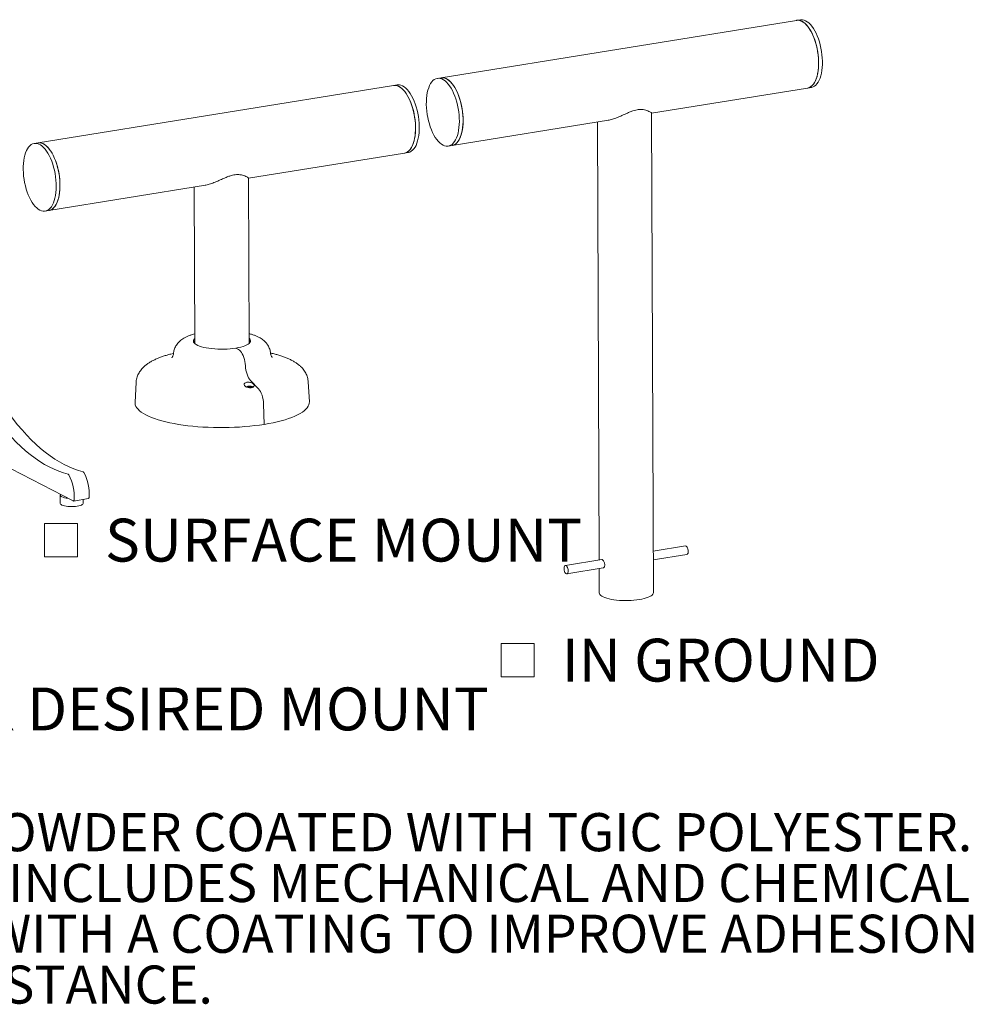
# Model space of a CAD drawing. Units: inches. Extents: x 0.1 to 8.5, y 0.3 to 10.8.
# Drawn here: x 6.4 to 8.5, y 0.5 to 2.6 of the extents above; entities that cross this region are included whole.
import ezdxf

# ---------------------------------------------------------------- set-up
doc = ezdxf.new("R2010")
doc.units = ezdxf.units.IN
doc.header["$MEASUREMENT"] = 0
doc.styles.add('SLDTEXTSTYLE0', font='TXT', dxfattribs={"width": 0.605})

# ---------------------------------------------------------------- blocks, each defined once
blk = doc.blocks.new('SW_NOTE_4')
at = {"color": 0, "linetype": 'Continuous', "lineweight": 0, "char_height": 0.083333, "attachment_point": 1, "style": 'SLDTEXTSTYLE0'}
for s, insert in [('SITE FURNISHING IS POWDER COATED WITH TGIC POLYESTER.', (0, 0.1074)), ('STEEL SURFACE PREP INCLUDES MECHANICAL AND CHEMICAL', (0, -0.0037)), ('ETCHING FOLLOWED WITH A COATING TO IMPROVE ADHESION', (0, -0.1148)), ('AND CORROSION RESISTANCE.', (0, -0.2259))]:
    blk.add_mtext(s, dxfattribs=dict(at, insert=insert))
blk = doc.blocks.new('SW_SYMBOL_MOD_BOX')
at = {"color": 0, "linetype": 'Continuous', "lineweight": 0}
for p, q in [((7.87, 7.87), (7.87, 31.5)), ((7.87, 31.5), (31.5, 31.5)), ((31.5, 31.5), (31.5, 7.87)), ((7.87, 7.87), (31.5, 7.87))]:
    blk.add_line(p, q, dxfattribs=at)
blk = doc.blocks.new('SW_NOTE_9')
at = {"color": 0, "linetype": 'Continuous', "lineweight": 0, "xscale": 0.003069592555331992, "yscale": 0.003069592555331992, "zscale": 0.003069592555331992}
blk.add_blockref('SW_SYMBOL_MOD_BOX', (0, 0.0136), dxfattribs=at)
at = {"color": 0, "linetype": 'Continuous', "lineweight": 0, "insert": (0.1568, 0.1209), "char_height": 0.09375, "attachment_point": 1, "style": 'SLDTEXTSTYLE0'}
blk.add_mtext('IN GROUND', dxfattribs=at)
blk = doc.blocks.new('SW_NOTE_10')
at = {"color": 0, "linetype": 'Continuous', "lineweight": 0, "xscale": 0.003069592555331992, "yscale": 0.003069592555331992, "zscale": 0.003069592555331992}
blk.add_blockref('SW_SYMBOL_MOD_BOX', (0, 0.0136), dxfattribs=at)
at = {"color": 0, "linetype": 'Continuous', "lineweight": 0, "insert": (0.1568, 0.1209), "char_height": 0.09375, "attachment_point": 1, "style": 'SLDTEXTSTYLE0'}
blk.add_mtext('SURFACE MOUNT', dxfattribs=at)

msp = doc.modelspace()

# ---------------------------------------------------------------- linework, layer by layer
at = {"color": 7, "linetype": 'Continuous', "lineweight": 0}
for p, q in [((8.12955293, 2.62531343), (7.35185345, 2.49980903)), ((8.13776806, 2.62663918), (8.12955293, 2.62531343)), ((7.35185345, 2.49980903), (7.34363831, 2.49848328)), ((7.24779507, 2.48301619), (6.47009559, 2.35751178)), ((7.2560102, 2.48434194), (7.24779507, 2.48301619)), ((7.81227769, 2.42217117), (8.1534506, 2.47722933)), ((8.1534506, 2.47722933), (8.16166573, 2.47855508)), ((7.81623212, 1.37373704), (7.81227716, 2.42231238)), ((7.37575112, 2.35172493), (7.71816162, 2.40698281)), ((7.69359909, 2.40301893), (7.69721148, 1.4452668)), ((6.47009559, 2.35751178), (6.46188045, 2.35618603)), ((7.36753598, 2.35039918), (7.37575112, 2.35172493)), ((6.93051983, 2.27987393), (7.27169274, 2.33493209)), ((7.27169274, 2.33493209), (7.27990787, 2.33625784)), ((6.49399326, 2.20942768), (6.83640377, 2.26468556)), ((6.93188154, 1.9188445), (6.9305193, 2.28001513)), ((6.81184123, 2.26072169), (6.81313239, 1.91839661)), ((6.48577813, 2.20810193), (6.49399326, 2.20942768)), ((6.90849222, 1.90554036), (6.90259749, 1.90859942)), ((6.68463522, 1.83373607), (6.68239052, 1.78966859)), ((6.93493355, 1.83789552), (6.95228068, 1.81964901)), ((7.06359073, 1.79110638), (7.06101369, 1.83515567)), ((6.92977946, 1.82314143), (6.92800282, 1.82285472)), ((6.92960248, 1.82444197), (6.93057928, 1.82393506)), ((6.92966481, 1.82244116), (6.93078157, 1.82262139)), ((6.93074963, 1.82349264), (6.92977946, 1.82314143)), ((6.92985949, 1.82247258), (6.92977946, 1.82314143)), ((6.93057928, 1.82393506), (6.93074963, 1.82349264)), ((6.93091615, 1.82262612), (6.93074963, 1.82349264)), ((6.93078157, 1.82262139), (6.93232394, 1.82267565)), ((6.93240195, 1.8242292), (6.93142514, 1.82473611)), ((6.93154418, 1.82264822), (6.93142514, 1.82473611)), ((6.93219137, 1.82267099), (6.93240195, 1.8242292)), ((6.93232394, 1.82267565), (6.93353501, 1.82240119)), ((6.93361302, 1.82395473), (6.93240195, 1.8242292)), ((6.93353501, 1.82240119), (6.93451182, 1.82189427)), ((6.93353669, 1.82240031), (6.93361302, 1.82395473)), ((6.93515539, 1.824009), (6.93361302, 1.82395473)), ((6.93495963, 1.82194236), (6.93518734, 1.82313774)), ((6.93693202, 1.82429571), (6.93515539, 1.824009)), ((6.93520506, 1.82314416), (6.93515539, 1.824009)), ((6.93518734, 1.82313774), (6.9361575, 1.82348895)), ((6.93535768, 1.82269533), (6.93518734, 1.82313774)), ((6.93523423, 1.82197871), (6.93535768, 1.82269533)), ((6.93633449, 1.82218841), (6.93535768, 1.82269533)), ((6.9361575, 1.82348895), (6.93793414, 1.82377566)), ((6.93673124, 1.82358154), (6.93693202, 1.82429571)), ((6.96350656, 1.78653872), (6.96483445, 1.7418666)), ((6.38844179, 1.65646254), (6.54679441, 1.57428577)), ((6.51878579, 1.58693084), (6.51885353, 1.56897101)), ((6.54752428, 1.5741481), (6.58038482, 1.5794511)), ((6.56885318, 1.5691596), (6.5688214, 1.57758501)), ((7.88653514, 1.47581968), (7.81589009, 1.46441905)), ((7.70314313, 1.44622405), (7.62365081, 1.43339565)), ((7.81596168, 1.44543801), (7.88952235, 1.45730916)), ((7.62663802, 1.41488514), (7.70612212, 1.42771221)), ((7.69728307, 1.42628577), (7.69748296, 1.37328914))]:
    msp.add_line(p, q, dxfattribs=at)
at = {"color": 7, "linetype": 'Continuous', "lineweight": 0, "flags": 128}
for points in [[(8.1534506, 2.47722933), (8.15456841, 2.47745102), (8.15775894, 2.4785621), (8.16079769, 2.48035205), (8.16365627, 2.48280416), (8.166308, 2.48589552), (8.16872813, 2.48959728), (8.17089405, 2.49387487), (8.17278554, 2.49868837), (8.17438494, 2.50399281), (8.17567732, 2.50973868), (8.17665062, 2.51587233), (8.17729574, 2.5223365), (8.17760666, 2.52907081), (8.17758047, 2.53601242), (8.17721744, 2.54309648), (8.17652093, 2.55025688), (8.17549746, 2.55742675), (8.17415658, 2.56453915), (8.17251081, 2.57152767), (8.17057552, 2.57832706), (8.16836877, 2.58487384), (8.16591117, 2.59110688), (8.16322567, 2.59696799), (8.16033734, 2.60240245), (8.15727315, 2.6073595), (8.1540617, 2.61179288), (8.15073299, 2.61566118), (8.14731808, 2.6189283), (8.14384887, 2.62156372), (8.14035775, 2.62354284), (8.13687731, 2.62484718), (8.13344004, 2.62546456), (8.13007805, 2.62538922), (8.12955293, 2.62531343)], [(8.12955293, 2.62531343), (8.13073236, 2.62545886), (8.13411168, 2.6253977), (8.13756, 2.62464444), (8.14104512, 2.62320611), (8.14453451, 2.62109615), (8.14799557, 2.61833426), (8.15139601, 2.61494621), (8.15470407, 2.61096366), (8.15788886, 2.60642377), (8.16092065, 2.60136894), (8.16377113, 2.59584636), (8.16641369, 2.58990759), (8.16882365, 2.58360809), (8.17097852, 2.57700667), (8.17285817, 2.57016497), (8.17444505, 2.56314687), (8.17572435, 2.55601788), (8.17668412, 2.54884458), (8.17731541, 2.54169394), (8.17761231, 2.53463272), (8.17757206, 2.52772684), (8.17719502, 2.5210408), (8.17648473, 2.51463702), (8.17544782, 2.50857528), (8.17409396, 2.50291218), (8.17243579, 2.49770059), (8.1704888, 2.49298919), (8.16827117, 2.48882195), (8.1658036, 2.48523778), (8.16310913, 2.48227015), (8.16021291, 2.47994676), (8.157142, 2.47828932), (8.15392506, 2.47731329), (8.1534506, 2.47722933)], [(8.13776806, 2.62663918), (8.1389475, 2.62678461), (8.14232682, 2.62672345), (8.14577513, 2.62597019), (8.14926026, 2.62453186), (8.15274964, 2.6224219), (8.15621071, 2.61966001), (8.15961115, 2.61627197), (8.16291921, 2.61228941), (8.166104, 2.60774952), (8.16913579, 2.60269469), (8.17198627, 2.59717211), (8.17462883, 2.59123334), (8.17703879, 2.58493384), (8.17919366, 2.57833243), (8.1810733, 2.57149072), (8.18266019, 2.56447262), (8.18393948, 2.55734363), (8.18489926, 2.55017033), (8.18553054, 2.54301969), (8.18582744, 2.53595847), (8.18578719, 2.5290526), (8.18541016, 2.52236655), (8.18469987, 2.51596277), (8.18366295, 2.50990103), (8.18230909, 2.50423793), (8.18065093, 2.49902634), (8.17870394, 2.49431494), (8.17648631, 2.4901477), (8.17401873, 2.48656353), (8.17132426, 2.4835959), (8.16842805, 2.48127252), (8.16535713, 2.47961507), (8.16214019, 2.47863904), (8.16166573, 2.47855508)], [(7.32166037, 2.46723163), (7.32301923, 2.47288788), (7.32468217, 2.4780918), (7.32663365, 2.48279479), (7.32885547, 2.48695296), (7.33132688, 2.49052747), (7.3340248, 2.49348495), (7.33692403, 2.49579779), (7.33999753, 2.49744439), (7.34321657, 2.49840938), (7.34655112, 2.49868375), (7.34997004, 2.49826494), (7.3534414, 2.49715686), (7.35693279, 2.49536985), (7.36041162, 2.4929206), (7.36384541, 2.48983197), (7.36720209, 2.48613281), (7.37045032, 2.48185765), (7.37355979, 2.47704641), (7.37650144, 2.47174401), (7.37924783, 2.46599996), (7.3817733, 2.45986788), (7.38405428, 2.45340503), (7.38606947, 2.44667176), (7.38780005, 2.43973093), (7.38922987, 2.43264734), (7.39034558, 2.42548713), (7.39113676, 2.41831716), (7.39159602, 2.41120436), (7.39171907, 2.40421516), (7.39150477, 2.3974148), (7.39095512, 2.39086678), (7.39007525, 2.38463223), (7.38887337, 2.37876937), (7.3873607, 2.37333294), (7.38555138, 2.36837369), (7.38346229, 2.36393793), (7.38111293, 2.36006707), (7.37852525, 2.35679725), (7.3757234, 2.35415901), (7.37273354, 2.35217698), (7.36958359, 2.35086965), (7.36630297, 2.35024925), (7.36292229, 2.35032155), (7.35947312, 2.35108589), (7.35598767, 2.35253513), (7.35249848, 2.35465574), (7.34903814, 2.35742792), (7.34563893, 2.36082578), (7.34233261, 2.3648176), (7.33915005, 2.36936611), (7.33612095, 2.37442884), (7.33327361, 2.37995853), (7.3306346, 2.38590354), (7.32822856, 2.39220836), (7.32607796, 2.39881413), (7.32420289, 2.40565918), (7.32262084, 2.41267959), (7.32134659, 2.41980982), (7.32039203, 2.42698328), (7.31976608, 2.43413302), (7.31947458, 2.44119226), (7.31952026, 2.4480951), (7.31990268, 2.4547771), (7.32061828, 2.46117585), (7.32166037, 2.46723163)], [(7.35185345, 2.49980903), (7.35476626, 2.50000951), (7.35818517, 2.49959069), (7.36165653, 2.49848261), (7.36514793, 2.4966956), (7.36862676, 2.49424635), (7.37206054, 2.49115772), (7.37541722, 2.48745856), (7.37866546, 2.4831834), (7.38177492, 2.47837216), (7.38471658, 2.47306976), (7.38746296, 2.46732571), (7.38998844, 2.46119363), (7.39226941, 2.45473078), (7.3942846, 2.44799751), (7.39601519, 2.44105668), (7.39744501, 2.43397309), (7.39856071, 2.42681288), (7.39935189, 2.41964291), (7.39981115, 2.41253011), (7.39993421, 2.40554091), (7.39971991, 2.39874055), (7.39917026, 2.39219253), (7.39829038, 2.38595798), (7.3970885, 2.38009512), (7.39557584, 2.37465869), (7.39376651, 2.36969944), (7.39167742, 2.36526368), (7.38932807, 2.36139282), (7.38674038, 2.358123), (7.38393853, 2.35548476), (7.38094868, 2.35350273), (7.37779873, 2.3521954), (7.37575112, 2.35172493)], [(7.37575112, 2.35172493), (7.37686893, 2.35194662), (7.38005946, 2.3530577), (7.38309821, 2.35484765), (7.38595679, 2.35729975), (7.38860853, 2.36039112), (7.39102865, 2.36409288), (7.39319457, 2.36837047), (7.39508606, 2.37318396), (7.39668546, 2.37848841), (7.39797785, 2.38423428), (7.39895114, 2.39036793), (7.39959626, 2.39683209), (7.39990718, 2.40356641), (7.399881, 2.41050801), (7.39951796, 2.41759208), (7.39882145, 2.42475248), (7.39779798, 2.43192235), (7.3964571, 2.43903474), (7.39481133, 2.44602326), (7.39287604, 2.45282266), (7.39066929, 2.45936944), (7.3882117, 2.46560248), (7.3855262, 2.47146359), (7.38263786, 2.47689804), (7.37957367, 2.4818551), (7.37636223, 2.48628848), (7.37303351, 2.49015678), (7.36961861, 2.49342389), (7.3661494, 2.49605931), (7.36265827, 2.49803843), (7.35917783, 2.49934277), (7.35574056, 2.49996015), (7.35237857, 2.49988481), (7.35185345, 2.49980903)], [(7.27169274, 2.33493209), (7.27281055, 2.33515377), (7.27600108, 2.33626486), (7.27903983, 2.33805481), (7.28189841, 2.34050691), (7.28455014, 2.34359827), (7.28697027, 2.34730003), (7.28913619, 2.35157763), (7.29102768, 2.35639112), (7.29262708, 2.36169556), (7.29391946, 2.36744144), (7.29489276, 2.37357509), (7.29553788, 2.38003925), (7.2958488, 2.38677357), (7.29582262, 2.39371517), (7.29545958, 2.40079924), (7.29476307, 2.40795964), (7.2937396, 2.4151295), (7.29239872, 2.4222419), (7.29075295, 2.42923042), (7.28881766, 2.43602981), (7.28661091, 2.44257659), (7.28415331, 2.44880964), (7.28146781, 2.45467075), (7.27857948, 2.4601052), (7.27551529, 2.46506226), (7.27230384, 2.46949563), (7.26897513, 2.47336394), (7.26556022, 2.47663105), (7.26209101, 2.47926647), (7.25859989, 2.48124559), (7.25511945, 2.48254993), (7.25168218, 2.48316731), (7.24832019, 2.48309197), (7.24779507, 2.48301619)], [(7.24779507, 2.48301619), (7.2489745, 2.48316162), (7.25235382, 2.48310045), (7.25580214, 2.48234719), (7.25928726, 2.48090887), (7.26277665, 2.47879891), (7.26623772, 2.47603701), (7.26963815, 2.47264897), (7.27294621, 2.46866641), (7.276131, 2.46412652), (7.27916279, 2.45907169), (7.28201328, 2.45354911), (7.28465583, 2.44761035), (7.2870658, 2.44131085), (7.28922066, 2.43470943), (7.29110031, 2.42786773), (7.29268719, 2.42084962), (7.29396649, 2.41372064), (7.29492626, 2.40654733), (7.29555755, 2.39939669), (7.29585445, 2.39233547), (7.2958142, 2.3854296), (7.29543716, 2.37874356), (7.29472688, 2.37233977), (7.29368996, 2.36627803), (7.2923361, 2.36061493), (7.29067793, 2.35540335), (7.28873094, 2.35069194), (7.28651331, 2.3465247), (7.28404574, 2.34294053), (7.28135127, 2.3399729), (7.27845505, 2.33764952), (7.27538414, 2.33599207), (7.2721672, 2.33501604), (7.27169274, 2.33493209)], [(7.2560102, 2.48434194), (7.25718964, 2.48448737), (7.26056896, 2.4844262), (7.26401727, 2.48367294), (7.2675024, 2.48223462), (7.27099178, 2.48012466), (7.27445285, 2.47736276), (7.27785329, 2.47397472), (7.28116135, 2.46999216), (7.28434614, 2.46545227), (7.28737793, 2.46039744), (7.29022841, 2.45487486), (7.29287097, 2.4489361), (7.29528093, 2.4426366), (7.2974358, 2.43603518), (7.29931544, 2.42919348), (7.30090233, 2.42217537), (7.30218163, 2.41504639), (7.3031414, 2.40787308), (7.30377268, 2.40072244), (7.30406958, 2.39366122), (7.30402933, 2.38675535), (7.3036523, 2.38006931), (7.30294201, 2.37366552), (7.30190509, 2.36760378), (7.30055123, 2.36194068), (7.29889307, 2.3567291), (7.29694608, 2.35201769), (7.29472845, 2.34785045), (7.29226087, 2.34426628), (7.2895664, 2.34129865), (7.28667019, 2.33897527), (7.28359928, 2.33731782), (7.28038233, 2.33634179), (7.27990787, 2.33625784)], [(6.43990251, 2.32493438), (6.44126137, 2.33059063), (6.44292431, 2.33579455), (6.44487579, 2.34049755), (6.44709761, 2.34465571), (6.44956902, 2.34823023), (6.45226694, 2.35118771), (6.45516617, 2.35350055), (6.45823967, 2.35514715), (6.46145871, 2.35611214), (6.46479326, 2.35638651), (6.46821218, 2.3559677), (6.47168354, 2.35485961), (6.47517493, 2.3530726), (6.47865376, 2.35062335), (6.48208755, 2.34753472), (6.48544423, 2.34383556), (6.48869247, 2.3395604), (6.49180193, 2.33474916), (6.49474358, 2.32944676), (6.49748997, 2.32370271), (6.50001544, 2.31757063), (6.50229642, 2.31110779), (6.50431161, 2.30437451), (6.50604219, 2.29743368), (6.50747201, 2.29035009), (6.50858772, 2.28318988), (6.5093789, 2.27601991), (6.50983816, 2.26890712), (6.50996121, 2.26191791), (6.50974691, 2.25511755), (6.50919726, 2.24856953), (6.50831739, 2.24233499), (6.50711551, 2.23647213), (6.50560285, 2.23103569), (6.50379352, 2.22607644), (6.50170443, 2.22164068), (6.49935507, 2.21776982), (6.49676739, 2.21450001), (6.49396554, 2.21186177), (6.49097568, 2.20987973), (6.48782573, 2.20857241), (6.48454511, 2.207952), (6.48116443, 2.20802431), (6.47771526, 2.20878865), (6.47422981, 2.21023789), (6.47074063, 2.2123585), (6.46728028, 2.21513067), (6.46388107, 2.21852853), (6.46057475, 2.22252035), (6.45739219, 2.22706887), (6.45436309, 2.2321316), (6.45151575, 2.23766128), (6.44887674, 2.24360629), (6.4464707, 2.24991112), (6.44432011, 2.25651689), (6.44244503, 2.26336194), (6.44086298, 2.27038235), (6.43958873, 2.27751257), (6.43863417, 2.28468604), (6.43800822, 2.29183577), (6.43771672, 2.29889501), (6.4377624, 2.30579786), (6.43814482, 2.31247985), (6.43886042, 2.31887861), (6.43990251, 2.32493438)], [(6.47009559, 2.35751178), (6.4730084, 2.35771226), (6.47642731, 2.35729345), (6.47989867, 2.35618536), (6.48339007, 2.35439835), (6.4868689, 2.3519491), (6.49030268, 2.34886048), (6.49365937, 2.34516131), (6.4969076, 2.34088616), (6.50001706, 2.33607492), (6.50295872, 2.33077251), (6.5057051, 2.32502846), (6.50823058, 2.31889638), (6.51051155, 2.31243354), (6.51252674, 2.30570026), (6.51425733, 2.29875943), (6.51568715, 2.29167584), (6.51680286, 2.28451563), (6.51759403, 2.27734566), (6.51805329, 2.27023287), (6.51817635, 2.26324366), (6.51796205, 2.2564433), (6.5174124, 2.24989528), (6.51653252, 2.24366074), (6.51533064, 2.23779788), (6.51381798, 2.23236144), (6.51200866, 2.22740219), (6.50991956, 2.22296643), (6.50757021, 2.21909557), (6.50498252, 2.21582576), (6.50218067, 2.21318752), (6.49919082, 2.21120548), (6.49604087, 2.20989816), (6.49399326, 2.20942768)], [(6.49399326, 2.20942768), (6.49511107, 2.20964937), (6.4983016, 2.21076045), (6.50134035, 2.2125504), (6.50419893, 2.21500251), (6.50685067, 2.21809387), (6.50927079, 2.22179563), (6.51143671, 2.22607323), (6.5133282, 2.23088672), (6.5149276, 2.23619116), (6.51621999, 2.24193703), (6.51719328, 2.24807068), (6.5178384, 2.25453485), (6.51814932, 2.26126917), (6.51812314, 2.26821077), (6.5177601, 2.27529484), (6.51706359, 2.28245523), (6.51604012, 2.2896251), (6.51469924, 2.2967375), (6.51305347, 2.30372602), (6.51111818, 2.31052541), (6.50891143, 2.31707219), (6.50645384, 2.32330523), (6.50376834, 2.32916634), (6.50088001, 2.3346008), (6.49781581, 2.33955785), (6.49460437, 2.34399123), (6.49127565, 2.34785954), (6.48786075, 2.35112665), (6.48439154, 2.35376207), (6.48090041, 2.35574119), (6.47741997, 2.35704553), (6.4739827, 2.35766291), (6.47062071, 2.35758757), (6.47009559, 2.35751178)], [(6.90259749, 1.90859942), (6.89649956, 1.90773543), (6.89012009, 1.90706477), (6.88353387, 1.90659531), (6.87681813, 1.90633256), (6.87005159, 1.90627958), (6.86331359, 1.90643701), (6.85668313, 1.906803), (6.85023794, 1.90737325), (6.84405359, 1.90814108), (6.83820258, 1.90909749), (6.83275351, 1.91023127), (6.82777026, 1.91152912), (6.82331126, 1.91297583), (6.81942879, 1.91455443), (6.81616837, 1.91624642), (6.81356821, 1.91803197), (6.81165881, 1.91989013), (6.81046255, 1.92179912), (6.80999346, 1.92373656), (6.81025703, 1.92567974), (6.81125018, 1.92760587), (6.81296126, 1.92949237), (6.81309011, 1.92960711)], [(6.93183926, 1.930055), (6.93331284, 1.92856148), (6.9345091, 1.92665249), (6.93497819, 1.92471505), (6.93471462, 1.92277187), (6.93372147, 1.92084574), (6.93201039, 1.91895924), (6.92960143, 1.91713448), (6.92652285, 1.91539286), (6.92281074, 1.9137548), (6.91850861, 1.9122395), (6.91366691, 1.91086473), (6.90834239, 1.90964661), (6.90259749, 1.90859942)], [(6.90849222, 1.90554036), (6.9107442, 1.90403929), (6.91294905, 1.90190518), (6.9150582, 1.89918507), (6.91702516, 1.89593889), (6.91880658, 1.89223818), (6.92036321, 1.88816451), (6.92166073, 1.88380765), (6.92267056, 1.87926361), (6.92337044, 1.87463254), (6.92374494, 1.8700165)], [(6.90849222, 1.90554036), (6.9107442, 1.90403929), (6.91294905, 1.90190518), (6.9150582, 1.89918507), (6.91702516, 1.89593889), (6.91880658, 1.89223818), (6.92036321, 1.88816451), (6.92166073, 1.88380765), (6.92267056, 1.87926361), (6.92337044, 1.87463254), (6.92374494, 1.8700165)], [(6.56895177, 1.63811026), (6.55864722, 1.64099977), (6.54830411, 1.64460173), (6.53793424, 1.64891204), (6.52754942, 1.65392578), (6.5171615, 1.65963724), (6.50678233, 1.6660399), (6.49642376, 1.67312645), (6.48609758, 1.68088883), (6.47581559, 1.68931816), (6.4655895, 1.69840485), (6.45543098, 1.70813852), (6.44535162, 1.71850807), (6.4353629, 1.72950168), (6.42547624, 1.74110681), (6.41570289, 1.75331022), (6.406054, 1.766098), (6.39654059, 1.77945556), (6.3871735, 1.79336766), (6.37796341, 1.80781844), (6.36892084, 1.82279142), (6.36005608, 1.83826952), (6.35137926, 1.85423509)], [(6.92374494, 1.8700165), (6.92413135, 1.86531257), (6.92485845, 1.86059599), (6.92590928, 1.85597677), (6.92725932, 1.85156265), (6.92887708, 1.8474566), (6.93072484, 1.8437544), (6.93275948, 1.8405424), (6.93493355, 1.83789552)], [(6.92374494, 1.8700165), (6.92413135, 1.86531257), (6.92485845, 1.86059599), (6.92590928, 1.85597677), (6.92725932, 1.85156265), (6.92887708, 1.8474566), (6.93072484, 1.8437544), (6.93275948, 1.8405424), (6.93493355, 1.83789552)], [(6.53609123, 1.63280726), (6.52578668, 1.63569677), (6.51544357, 1.63929873), (6.50507369, 1.64360904), (6.49468887, 1.64862278), (6.48430096, 1.65433424), (6.47392179, 1.6607369), (6.46356322, 1.66782345), (6.45323704, 1.67558582), (6.44295505, 1.68401516), (6.43272896, 1.69310184), (6.42257044, 1.70283551), (6.41249107, 1.71320507), (6.40250236, 1.72419868), (6.39261569, 1.73580381), (6.38284235, 1.74800722), (6.37319346, 1.760795), (6.36368005, 1.77415255), (6.35431296, 1.78806466), (6.34510287, 1.80251544), (6.33606029, 1.81748842), (6.32719554, 1.83296652), (6.31851872, 1.84893208)], [(6.93980347, 1.82441822), (6.94060749, 1.82379439), (6.9407674, 1.82330575)], [(6.95228068, 1.81964901), (6.95451092, 1.81692367), (6.95659285, 1.81360472), (6.95847528, 1.80977374), (6.96011196, 1.80552491), (6.96146264, 1.80096266), (6.96249412, 1.79619914), (6.96318106, 1.79135144), (6.96350656, 1.78653872)], [(6.95228068, 1.81964901), (6.95451092, 1.81692367), (6.95659285, 1.81360472), (6.95847528, 1.80977374), (6.96011196, 1.80552491), (6.96146264, 1.80096266), (6.96249412, 1.79619914), (6.96318106, 1.79135144), (6.96350656, 1.78653872)], [(6.68239052, 1.78966859), (6.68240589, 1.78780684), (6.68297658, 1.78450553), (6.68424063, 1.78122255), (6.68619341, 1.77796988), (6.68882781, 1.77475937), (6.69213421, 1.77160275), (6.69610055, 1.76851153), (6.70071235, 1.765497), (6.70595279, 1.76257015), (6.71180274, 1.75974166), (6.71824087, 1.75702186), (6.72524367, 1.75442067), (6.73278559, 1.75194757), (6.74083912, 1.7496116), (6.74937487, 1.74742127), (6.75836168, 1.74538459), (6.76776678, 1.74350897), (6.77755585, 1.74180128), (6.78769315, 1.74026772), (6.79814171, 1.73891391), (6.8088634, 1.73774478), (6.81981909, 1.7367646), (6.83096881, 1.73597695), (6.84227187, 1.73538469), (6.85368704, 1.73498999), (6.86517265, 1.73479429), (6.87668681, 1.73479831), (6.88818749, 1.73500203), (6.89963272, 1.7354047), (6.91098076, 1.73600486), (6.92219019, 1.73680031), (6.9332201, 1.73778816), (6.94403026, 1.7389648), (6.95458121, 1.74032593), (6.96483445, 1.7418666), (6.97475259, 1.74358117), (6.98429941, 1.7454634), (6.99344009, 1.74750641), (7.00214128, 1.74970274), (7.01037123, 1.75204439), (7.01809989, 1.75452282), (7.02529909, 1.75712897), (7.03194253, 1.75985333), (7.03800599, 1.76268597), (7.04346734, 1.76561656), (7.04830665, 1.76863439), (7.05250626, 1.77172845), (7.05605086, 1.77488746), (7.05892749, 1.77809989), (7.06112568, 1.78135401), (7.06263739, 1.78463796), (7.06345711, 1.78793975), (7.06359073, 1.79110638)], [(6.51938854, 1.58850799), (6.51901027, 1.58789952), (6.51880171, 1.58668237), (6.51931189, 1.58547507), (6.52052614, 1.58431237), (6.52240951, 1.58322771), (6.52490785, 1.58225229), (6.52794925, 1.58141418), (6.53144625, 1.58073748), (6.53529822, 1.58024167), (6.53532214, 1.58023928)], [(6.54679441, 1.57428577), (6.54719138, 1.57414963), (6.54757544, 1.57415774), (6.54793462, 1.57430984), (6.54825772, 1.5746012), (6.54853466, 1.57502272), (6.54875681, 1.57556127), (6.54891725, 1.57620005), (6.54901096, 1.57691915)], [(6.5818715, 1.58222215), (6.58177779, 1.58150306), (6.58161736, 1.58086428), (6.5813952, 1.58032573), (6.58111826, 1.5799042), (6.58079516, 1.57961284), (6.58043598, 1.57946074), (6.58038482, 1.5794511)], [(6.51885353, 1.56897101), (6.51886945, 1.56872254), (6.51937963, 1.56751524), (6.52059388, 1.56635254), (6.52247725, 1.56526788), (6.52497559, 1.56429246), (6.52801699, 1.56345435), (6.53151399, 1.56277765), (6.53536596, 1.56228185), (6.5394621, 1.56198118), (6.54368457, 1.56188432), (6.54791189, 1.56199404), (6.55202246, 1.56230719), (6.55589802, 1.56281475)], [(6.55589802, 1.56281475), (6.55942707, 1.56350214), (6.5625081, 1.56434956), (6.56505246, 1.56533265), (6.56698697, 1.56642312), (6.56825596, 1.5675896), (6.56882293, 1.56879854), (6.56885318, 1.5691596)], [(7.8925455, 1.46422046), (7.89236886, 1.46673014), (7.89187035, 1.46922752), (7.89108691, 1.47152739), (7.89007667, 1.47345918), (7.88891454, 1.47487962), (7.88768672, 1.47568336), (7.88653514, 1.47581968)], [(7.88952235, 1.45730916), (7.89013682, 1.45751291), (7.89113642, 1.4584017), (7.89190554, 1.45989588), (7.89238714, 1.46188463), (7.8925455, 1.46422046)], [(7.62966117, 1.42179644), (7.62948453, 1.42430611), (7.62898602, 1.42680349), (7.62820258, 1.42910337), (7.62719234, 1.43103516), (7.62603021, 1.4324556), (7.62480239, 1.43325934), (7.62359993, 1.43338676), (7.62251202, 1.43282843), (7.62161935, 1.43162575), (7.62098811, 1.42986791), (7.62066512, 1.42768529), (7.62067435, 1.42523976), (7.6210151, 1.42271269), (7.6216621, 1.42029152), (7.62256737, 1.41815579), (7.62366376, 1.41646392), (7.62486997, 1.41534137), (7.62609654, 1.41487141), (7.62725249, 1.41508889), (7.62825209, 1.41597768), (7.62902121, 1.41747185), (7.62950281, 1.41946061), (7.62966117, 1.42179644)], [(7.69748296, 1.37328914), (7.69748979, 1.37304831), (7.69793543, 1.37120774), (7.69907188, 1.3693942), (7.70088581, 1.36762894), (7.70335595, 1.36593268), (7.70645336, 1.36432529), (7.7101417, 1.36282561), (7.71437775, 1.36145124), (7.71911184, 1.36021828), (7.72428845, 1.3591412), (7.72984692, 1.3582326), (7.73572205, 1.35750316), (7.74184498, 1.35696142), (7.74814392, 1.35661374), (7.75454502, 1.35646418), (7.76097323, 1.35651451), (7.76735319, 1.35676412), (7.77361009, 1.35721011), (7.77967059, 1.35784723), (7.78546362, 1.35866802), (7.79092128, 1.35966286), (7.79597957, 1.36082007), (7.80057919, 1.3621261), (7.80466621, 1.36356564), (7.80819272, 1.36512179), (7.81111737, 1.36677633), (7.81340587, 1.36850985), (7.8150314, 1.37030203), (7.81597489, 1.37213186), (7.81623212, 1.37373704)]]:
    msp.add_lwpolyline(points, dxfattribs=at)
at = {"color": 7, "linetype": 'Continuous', "lineweight": 0}
for centre, radius, start, end in [((6.81981559, 1.91738678), 0.01037214, 130.30454953, 154.59485049), ((6.92614751, 1.91851929), 0.00920799, 24.27366157, 51.69135423), ((6.93324729, 1.80821938), 0.0174753, 67.96524435, 116.6661112), ((6.93250079, 1.8122765), 0.01250595, 94.93418171, 103.40042188), ((6.93614516, 1.82155389), 0.00285249, 51.15880715, 73.9872653), ((6.56788459, 1.63536839), 0.00294223, 24.50509528, 68.73323775), ((6.48227862, 1.58986385), 0.09988562, 355.61233049, 27.89055599), ((6.53502405, 1.63006539), 0.00294223, 24.50509528, 68.73323775), ((6.44941808, 1.58456084), 0.09988562, 355.61233049, 27.89055599)]:
    msp.add_arc(centre, radius, start, end, dxfattribs=at)
for points, knots in [([(7.81214081, 2.42238595), (7.81216069, 2.42246169), (7.81221763, 2.42267861), (7.81102532, 2.42371325), (7.80851461, 2.42534786), (7.80459458, 2.42727807), (7.79963613, 2.42902649), (7.79434711, 2.43013715), (7.78876473, 2.43049792), (7.78332117, 2.43016889), (7.77739963, 2.42908539), (7.77074476, 2.42716117), (7.76338851, 2.42437043), (7.75453306, 2.42051055), (7.74468124, 2.41601824), (7.73410968, 2.41154445), (7.72559391, 2.4086977), (7.72002439, 2.40728135), (7.7178223, 2.40696992), (7.71717158, 2.4068779)], [0, 0, 0, 0, 0.03329007121, 0.09534037162, 0.16866519957, 0.24353672868, 0.30813893085, 0.37418607269, 0.42032923914, 0.46767187455, 0.51387825395, 0.56157675147, 0.62080652778, 0.68168463983, 0.76613002148, 0.85298732714, 0.93777350287, 0.98161219612, 1, 1, 1, 1]), ([(6.93038295, 2.2800887), (6.93040283, 2.28016445), (6.93045977, 2.28038137), (6.92926746, 2.281416), (6.92675675, 2.28305061), (6.92283672, 2.28498083), (6.91787827, 2.28672925), (6.91258925, 2.28783991), (6.90700687, 2.28820067), (6.90156331, 2.28787165), (6.89564177, 2.28678814), (6.8889869, 2.28486392), (6.88163065, 2.28207319), (6.8727752, 2.2782133), (6.86292338, 2.27372099), (6.85235182, 2.2692472), (6.84383605, 2.26640046), (6.83826653, 2.2649841), (6.83606444, 2.26467268), (6.83541372, 2.26458065)], [0, 0, 0, 0, 0.0332900712, 0.0953403716, 0.1686651996, 0.2435367287, 0.3081389309, 0.3741860727, 0.4203292391, 0.4676718746, 0.513878254, 0.5615767515, 0.6208065278, 0.6816846398, 0.7661300215, 0.8529873271, 0.9377735029, 0.9816121961, 1, 1, 1, 1]), ([(6.81305142, 1.93986444), (6.81124106, 1.93935667), (6.80712201, 1.93820135), (6.80103217, 1.93602657), (6.79493641, 1.93340793), (6.7894857, 1.93050824), (6.7848281, 1.92748199), (6.78081366, 1.92430481), (6.77732514, 1.92093763), (6.77429655, 1.91734074), (6.77171519, 1.91349616), (6.76958952, 1.9094114), (6.76797494, 1.9051119), (6.76688431, 1.90095505), (6.76662792, 1.89820556), (6.7665145, 1.89698926)], [0, 0, 0, 0, 0.0810348839, 0.1843767838, 0.2930505164, 0.3902273753, 0.4768429432, 0.5549827511, 0.627268642, 0.6956176847, 0.7613603087, 0.8253962434, 0.8883337975, 0.9506020995, 1, 1, 1, 1]), ([(6.97869302, 1.89778996), (6.9785284, 1.89918905), (6.97817969, 1.90215264), (6.97694418, 1.9065053), (6.97520991, 1.91078583), (6.97300928, 1.91478104), (6.97040363, 1.91848699), (6.96741216, 1.92191434), (6.96403097, 1.92509223), (6.96021168, 1.92806413), (6.9558543, 1.93087807), (6.95082865, 1.93356595), (6.94504764, 1.93609813), (6.93870053, 1.93839866), (6.93407253, 1.93969717), (6.93180049, 1.94033465)], [0, 0, 0, 0, 0.0569697833, 0.1206757255, 0.1840121352, 0.2475692103, 0.312053898, 0.3783694137, 0.4477166072, 0.5217034446, 0.6023987103, 0.6920545439, 0.7916257351, 0.8977021146, 1, 1, 1, 1]), ([(6.76652069, 1.89704198), (6.76453195, 1.89656925), (6.75961393, 1.89540023), (6.75216479, 1.89331453), (6.74409968, 1.8907915), (6.73634531, 1.88801398), (6.72888199, 1.88495429), (6.72171874, 1.8815593), (6.71489024, 1.87777325), (6.70881249, 1.87376694), (6.70358714, 1.8696519), (6.69925389, 1.86559176), (6.69554134, 1.86141809), (6.69238994, 1.85710998), (6.68976652, 1.85264823), (6.68765371, 1.8480277), (6.68603411, 1.84310941), (6.68497768, 1.83833621), (6.68477889, 1.83513199), (6.68469371, 1.83375906)], [0, 0, 0, 0, 0.0464602899, 0.1148929044, 0.1842379327, 0.2547213022, 0.3266024008, 0.4001171004, 0.4752816358, 0.5512010523, 0.6144020801, 0.6725926365, 0.7264501267, 0.7769062025, 0.8248151605, 0.8708856142, 0.9156883407, 0.9638744717, 1, 1, 1, 1]), ([(6.76641885, 1.8969515), (6.7664178, 1.89683371), (6.76640645, 1.89556174), (6.76584638, 1.89334908), (6.76493713, 1.89079483), (6.76395659, 1.8890306), (6.76320061, 1.88797278), (6.76274789, 1.88748095), (6.76275168, 1.88748618), (6.76275317, 1.88748824)], [0, 0, 0, 0, 0.0203681897, 0.2199396008, 0.4061900906, 0.5776689641, 0.7396243986, 0.897584266, 1, 1, 1, 1]), ([(7.06094673, 1.83515406), (7.06093395, 1.835698), (7.06088033, 1.8379799), (7.06016266, 1.841934), (7.05882619, 1.84690614), (7.05691563, 1.85166189), (7.05451966, 1.85619679), (7.05163806, 1.86051877), (7.04826681, 1.86465211), (7.04436654, 1.86863094), (7.03986961, 1.87249067), (7.03469308, 1.87625251), (7.02877891, 1.87990529), (7.02214263, 1.88340075), (7.01490049, 1.88667056), (7.00720019, 1.88966909), (6.99916958, 1.89239175), (6.99082265, 1.89484251), (6.98400325, 1.89664828), (6.97984136, 1.89757392), (6.97868721, 1.89783062)], [0, 0, 0, 0, 0.0142874055, 0.0599383443, 0.1055245283, 0.1515374028, 0.198520989, 0.2471040044, 0.2980262389, 0.3521455375, 0.4103862913, 0.4735366456, 0.5417630555, 0.6139804585, 0.6879769831, 0.7613018079, 0.8332818255, 0.9039009837, 0.9733502899, 1, 1, 1, 1]), ([(6.98252961, 1.88828233), (6.9824919, 1.88831633), (6.98241498, 1.88838569), (6.9817764, 1.88913153), (6.98090211, 1.89045273), (6.97994215, 1.8924332), (6.97910207, 1.89491412), (6.97886876, 1.89684027), (6.97875731, 1.89776044)], [0, 0, 0, 0, 0.159163791, 0.3247159371, 0.4910402169, 0.6608615916, 0.8379855626, 1, 1, 1, 1]), ([(6.92336614, 1.8250692), (6.92263554, 1.82574446), (6.921173, 1.82709623), (6.9206443, 1.82934197), (6.92147932, 1.83139475), (6.92364089, 1.83297067), (6.92666077, 1.83385779), (6.9300693, 1.83405077), (6.93356151, 1.83362121), (6.93693084, 1.83261891), (6.93990874, 1.83108621), (6.94210981, 1.82912737), (6.94311794, 1.82696079), (6.94268233, 1.82490044), (6.94088302, 1.82325307), (6.93808963, 1.82220354), (6.93474468, 1.82179485), (6.93119807, 1.82199731), (6.92774155, 1.82277893), (6.92508245, 1.82388402), (6.92383034, 1.82474865), (6.92336614, 1.8250692)], [0, 0, 0, 0, 0.0592707753, 0.1186509082, 0.1778456853, 0.2339223972, 0.2855078182, 0.333849307, 0.3816795993, 0.4315861003, 0.4851591559, 0.542511716, 0.6020496887, 0.6610449884, 0.7171050201, 0.7694698885, 0.8190819461, 0.8677473775, 0.9173378777, 0.9693538393, 1, 1, 1, 1]), ([(7.70316461, 1.44611269), (7.70328785, 1.44616538), (7.70381373, 1.44639023), (7.70502097, 1.44574183), (7.70660234, 1.44422139), (7.70808555, 1.44184203), (7.70921643, 1.43892978), (7.70979277, 1.43577306), (7.70970329, 1.43276098), (7.70897793, 1.43018576), (7.70774785, 1.42847113), (7.70669675, 1.42764421), (7.70614597, 1.42773313), (7.70611987, 1.42773734)], [0, 0, 0, 0, 0.0327337612, 0.1396832935, 0.2456903595, 0.3521479731, 0.4597616514, 0.5674620818, 0.6740051583, 0.7799626829, 0.8868078918, 0.9946356392, 1, 1, 1, 1])]:
    msp.add_open_spline(points, degree=3, knots=knots, dxfattribs=at)

# ---------------------------------------------------------------- block references
for name, p in [('SW_NOTE_10', (6.45981058, 1.41458599)), ('SW_NOTE_9', (7.45868641, 1.15215046)), ('SW_NOTE_4', (5.22038211, 0.78424819))]:
    msp.add_blockref(name, p, dxfattribs=at)

# ---------------------------------------------------------------- texts
at = {"color": 7, "linetype": 'Continuous', "lineweight": 0, "insert": (6.00300112, 1.16633356), "char_height": 0.09375, "attachment_point": 1, "style": 'SLDTEXTSTYLE0'}
msp.add_mtext('CHECK DESIRED MOUNT', dxfattribs=at)

doc.saveas('drawing.dxf')
